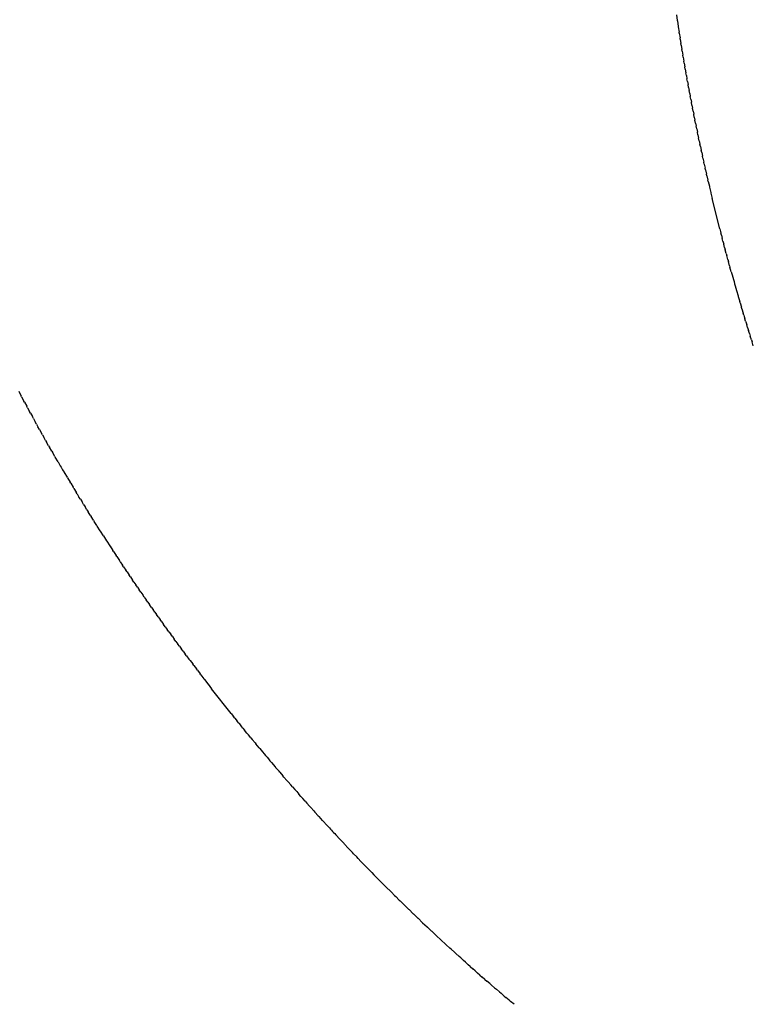
# Model space of a CAD drawing. Units: millimetres. Extents: x -14958 to 14192, y -8462 to 10953.
# Drawn here: x 7554 to 7832, y 733 to 1105 of the extents above; entities that cross this region are included whole.
import ezdxf

# ---------------------------------------------------------------- set-up
doc = ezdxf.new("R2010")
doc.units = ezdxf.units.MM
doc.layers.add('DEFAULT', color=7, linetype='Continuous')

msp = doc.modelspace()

# ---------------------------------------------------------------- linework, layer by layer
at = {"layer": 'DEFAULT', "color": 0}
for p, q in [((7802.39, 1107.25), (7802.72, 1105.04)), ((7802.74, 1104.94), (7803.06, 1102.86)), ((7803.09, 1102.63), (7803.4, 1100.68)), ((7803.45, 1100.33), (7803.4, 1100.68)), ((7803.45, 1100.33), (7803.75, 1098.49)), ((7803.82, 1098.02), (7803.75, 1098.49)), ((7803.82, 1098.02), (7804.1, 1096.3)), ((7804.2, 1095.73), (7804.1, 1096.3)), ((7804.2, 1095.73), (7804.46, 1094.1)), ((7804.58, 1093.43), (7804.46, 1094.1)), ((7804.58, 1093.43), (7804.84, 1091.9)), ((7804.96, 1091.14), (7804.84, 1091.9)), ((7804.96, 1091.14), (7805.21, 1089.69)), ((7805.36, 1088.86), (7805.21, 1089.69)), ((7805.36, 1088.86), (7805.6, 1087.48)), ((7805.76, 1086.58), (7805.6, 1087.48)), ((7805.76, 1086.58), (7805.99, 1085.26)), ((7806.16, 1084.3), (7805.99, 1085.26)), ((7806.16, 1084.3), (7806.39, 1083.04)), ((7806.57, 1082.03), (7806.39, 1083.04)), ((7806.57, 1082.03), (7806.8, 1080.81)), ((7806.99, 1079.76), (7806.8, 1080.81)), ((7806.99, 1079.76), (7807.21, 1078.57)), ((7807.41, 1077.49), (7807.21, 1078.57)), ((7807.41, 1077.49), (7807.63, 1076.34)), ((7807.84, 1075.23), (7807.63, 1076.34)), ((7807.84, 1075.23), (7808.06, 1074.09)), ((7808.28, 1072.97), (7808.06, 1074.09)), ((7808.28, 1072.97), (7808.5, 1071.85)), ((7808.72, 1070.72), (7808.5, 1071.85)), ((7808.72, 1070.72), (7808.94, 1069.6)), ((7809.17, 1068.48), (7808.94, 1069.6)), ((7809.17, 1068.48), (7809.39, 1067.34)), ((7809.62, 1066.23), (7809.39, 1067.34)), ((7809.62, 1066.23), (7809.85, 1065.08)), ((7810.08, 1064), (7809.85, 1065.08)), ((7810.08, 1064), (7810.32, 1062.82)), ((7810.54, 1061.77), (7810.32, 1062.82)), ((7810.54, 1061.77), (7810.79, 1060.55)), ((7811.01, 1059.54), (7810.79, 1060.55)), ((7811.01, 1059.54), (7811.28, 1058.28)), ((7811.48, 1057.32), (7811.28, 1058.28)), ((7811.48, 1057.32), (7811.77, 1056)), ((7811.96, 1055.1), (7811.77, 1056)), ((7811.96, 1055.1), (7812.26, 1053.72)), ((7812.45, 1052.89), (7812.26, 1053.72)), ((7812.45, 1052.89), (7812.77, 1051.44)), ((7812.94, 1050.69), (7812.77, 1051.44)), ((7812.94, 1050.69), (7813.28, 1049.15)), ((7813.43, 1048.49), (7813.28, 1049.15)), ((7813.43, 1048.49), (7813.8, 1046.86)), ((7813.93, 1046.29), (7813.8, 1046.86)), ((7813.93, 1046.29), (7814.33, 1044.57)), ((7814.44, 1044.11), (7814.33, 1044.57)), ((7814.44, 1044.11), (7814.86, 1042.28)), ((7814.95, 1041.92), (7815.41, 1039.98)), ((7815.46, 1039.75), (7815.96, 1037.68)), ((7818.83, 1026.13), (7815.96, 1037.68)), ((7818.83, 1026.13), (7819.21, 1024.66)), ((7819.43, 1023.81), (7819.21, 1024.66)), ((7819.43, 1023.81), (7819.77, 1022.51)), ((7820.03, 1021.49), (7819.77, 1022.51)), ((7820.03, 1021.49), (7820.33, 1020.36)), ((7820.65, 1019.17), (7820.33, 1020.36)), ((7820.65, 1019.17), (7820.91, 1018.2)), ((7821.27, 1016.85), (7820.91, 1018.2)), ((7821.27, 1016.85), (7821.49, 1016.04)), ((7821.9, 1014.52), (7821.49, 1016.04)), ((7821.9, 1014.52), (7822.07, 1013.88)), ((7822.53, 1012.2), (7822.07, 1013.88)), ((7822.53, 1012.2), (7822.67, 1011.72)), ((7823.18, 1009.87), (7822.67, 1011.72)), ((7825.16, 1002.88), (7825.75, 1000.85)), ((7825.83, 1000.55), (7826.38, 998.67)), ((7826.52, 998.22), (7826.38, 998.67)), ((7826.52, 998.22), (7827.03, 996.49)), ((7827.21, 995.89), (7827.03, 996.49)), ((7827.21, 995.89), (7827.68, 994.3)), ((7827.91, 993.55), (7827.68, 994.3)), ((7827.91, 993.55), (7828.34, 992.12)), ((7828.61, 991.22), (7828.34, 992.12)), ((7828.61, 991.22), (7829.01, 989.93)), ((7829.33, 988.89), (7829.01, 989.93)), ((7829.33, 988.89), (7829.68, 987.74)), ((7830.05, 986.55), (7829.68, 987.74)), ((7830.05, 986.55), (7830.36, 985.55)), ((7830.78, 984.22), (7830.36, 985.55)), ((7830.78, 984.22), (7831.05, 983.36)), ((7831.52, 981.89), (7831.05, 983.36)), ((7553.26, 964.7), (7554.22, 962.89)), ((7554.36, 962.62), (7554.22, 962.89)), ((7554.36, 962.62), (7555.26, 960.94)), ((7555.47, 960.54), (7555.26, 960.94)), ((7555.47, 960.54), (7556.31, 958.99)), ((7556.59, 958.47), (7556.31, 958.99)), ((7556.59, 958.47), (7557.37, 957.04)), ((7557.72, 956.4), (7557.37, 957.04)), ((7557.72, 956.4), (7558.43, 955.09)), ((7558.85, 954.33), (7558.43, 955.09)), ((7558.85, 954.33), (7559.5, 953.16)), ((7559.99, 952.27), (7559.5, 953.16)), ((7559.99, 952.27), (7560.57, 951.22)), ((7561.14, 950.21), (7560.57, 951.22)), ((7561.14, 950.21), (7561.65, 949.29)), ((7562.29, 948.15), (7561.65, 949.29)), ((7562.29, 948.15), (7562.73, 947.36)), ((7563.45, 946.1), (7562.73, 947.36)), ((7563.45, 946.1), (7563.82, 945.44)), ((7564.61, 944.05), (7563.82, 945.44)), ((7564.61, 944.05), (7564.92, 943.53)), ((7565.79, 942.01), (7564.92, 943.53)), ((7565.79, 942.01), (7566.01, 941.62)), ((7566.97, 939.97), (7566.01, 941.62)), ((7566.97, 939.97), (7567.12, 939.71)), ((7568.15, 937.93), (7567.12, 939.71)), ((7570.54, 933.87), (7571.58, 932.13)), ((7571.74, 931.85), (7571.58, 932.13)), ((7571.74, 931.85), (7572.7, 930.25)), ((7572.95, 929.83), (7572.7, 930.25)), ((7572.95, 929.83), (7573.83, 928.37)), ((7574.17, 927.82), (7573.83, 928.37)), ((7574.17, 927.82), (7574.97, 926.5)), ((7575.39, 925.81), (7574.97, 926.5)), ((7575.39, 925.81), (7576.1, 924.64)), ((7576.62, 923.8), (7576.1, 924.64)), ((7576.62, 923.8), (7577.25, 922.78)), ((7577.85, 921.8), (7577.25, 922.78)), ((7577.85, 921.8), (7578.39, 920.92)), ((7579.08, 919.81), (7578.39, 920.92)), ((7579.08, 919.81), (7579.54, 919.07)), ((7580.33, 917.82), (7579.54, 919.07)), ((7580.33, 917.82), (7580.7, 917.23)), ((7581.57, 915.83), (7580.7, 917.23)), ((7581.57, 915.83), (7581.85, 915.39)), ((7582.83, 913.85), (7581.85, 915.39)), ((7582.83, 913.85), (7583.02, 913.55)), ((7584.08, 911.88), (7583.02, 913.55)), ((7585.35, 909.91), (7584.19, 911.72)), ((7585.35, 909.91), (7586.56, 908.03)), ((7586.61, 907.95), (7587.76, 906.19)), ((7587.89, 905.99), (7588.97, 904.34)), ((7589.16, 904.04), (7588.97, 904.34)), ((7589.16, 904.04), (7590.18, 902.49)), ((7590.44, 902.09), (7590.18, 902.49)), ((7590.44, 902.09), (7591.41, 900.64)), ((7591.73, 900.15), (7591.41, 900.64)), ((7591.73, 900.15), (7592.64, 898.78)), ((7593.02, 898.22), (7592.64, 898.78)), ((7593.02, 898.22), (7593.89, 896.92)), ((7594.31, 896.29), (7593.89, 896.92)), ((7594.31, 896.29), (7595.14, 895.07)), ((7595.61, 894.37), (7595.14, 895.07)), ((7595.61, 894.37), (7596.4, 893.21)), ((7596.91, 892.45), (7596.4, 893.21)), ((7596.91, 892.45), (7597.67, 891.35)), ((7598.22, 890.54), (7597.67, 891.35)), ((7598.22, 890.54), (7598.95, 889.48)), ((7599.53, 888.64), (7598.95, 889.48)), ((7599.53, 888.64), (7600.23, 887.62)), ((7600.84, 886.74), (7600.23, 887.62)), ((7600.84, 886.74), (7601.53, 885.75)), ((7602.16, 884.85), (7601.53, 885.75)), ((7602.16, 884.85), (7602.83, 883.89)), ((7603.48, 882.97), (7602.83, 883.89)), ((7603.48, 882.97), (7604.15, 882.02)), ((7604.81, 881.09), (7604.15, 882.02)), ((7604.81, 881.09), (7605.47, 880.15)), ((7606.13, 879.22), (7605.47, 880.15)), ((7606.13, 879.22), (7606.8, 878.28)), ((7607.46, 877.35), (7606.8, 878.28)), ((7607.46, 877.35), (7608.14, 876.41)), ((7608.8, 875.49), (7608.14, 876.41)), ((7608.8, 875.49), (7609.49, 874.54)), ((7610.13, 873.64), (7609.49, 874.54)), ((7610.13, 873.64), (7610.84, 872.67)), ((7611.47, 871.8), (7610.84, 872.67)), ((7611.47, 871.8), (7612.21, 870.8)), ((7612.82, 869.96), (7612.21, 870.8)), ((7612.82, 869.96), (7613.58, 868.92)), ((7614.16, 868.13), (7613.58, 868.92)), ((7614.16, 868.13), (7614.96, 867.05)), ((7615.51, 866.31), (7614.96, 867.05)), ((7615.51, 866.31), (7616.35, 865.18)), ((7616.86, 864.49), (7616.35, 865.18)), ((7616.86, 864.49), (7617.75, 863.3)), ((7618.21, 862.69), (7617.75, 863.3)), ((7618.21, 862.69), (7619.16, 861.43)), ((7619.57, 860.88), (7619.16, 861.43)), ((7619.57, 860.88), (7620.57, 859.56)), ((7620.93, 859.09), (7620.57, 859.56)), ((7620.93, 859.09), (7622, 857.68)), ((7622.29, 857.3), (7622, 857.68)), ((7622.29, 857.3), (7623.43, 855.81)), ((7623.65, 855.52), (7624.87, 853.94)), ((7625.01, 853.75), (7626.32, 852.07)), ((7633.68, 842.72), (7626.32, 852.07)), ((7633.68, 842.72), (7634.63, 841.54)), ((7635.18, 840.85), (7634.63, 841.54)), ((7635.18, 840.85), (7636.02, 839.81)), ((7636.69, 838.99), (7636.02, 839.81)), ((7636.69, 838.99), (7637.42, 838.08)), ((7638.2, 837.13), (7637.42, 838.08)), ((7638.2, 837.13), (7638.83, 836.35)), ((7639.72, 835.26), (7638.83, 836.35)), ((7639.72, 835.26), (7640.25, 834.62)), ((7641.25, 833.4), (7640.25, 834.62)), ((7641.25, 833.4), (7641.67, 832.89)), ((7642.78, 831.54), (7641.67, 832.89)), ((7642.78, 831.54), (7643.1, 831.16)), ((7644.33, 829.69), (7643.1, 831.16)), ((7649.01, 824.13), (7650.38, 822.52)), ((7650.58, 822.28), (7651.86, 820.79)), ((7652.16, 820.44), (7651.86, 820.79)), ((7652.16, 820.44), (7653.34, 819.07)), ((7653.75, 818.6), (7653.34, 819.07)), ((7653.75, 818.6), (7654.83, 817.35)), ((7655.35, 816.76), (7654.83, 817.35)), ((7655.35, 816.76), (7656.33, 815.63)), ((7656.95, 814.92), (7656.33, 815.63)), ((7656.95, 814.92), (7657.84, 813.91)), ((7658.56, 813.09), (7657.84, 813.91)), ((7658.56, 813.09), (7659.35, 812.19)), ((7660.18, 811.26), (7659.35, 812.19)), ((7660.18, 811.26), (7660.88, 810.47)), ((7661.8, 809.43), (7660.88, 810.47)), ((7661.8, 809.43), (7662.4, 808.76)), ((7663.43, 807.6), (7662.4, 808.76)), ((7663.43, 807.6), (7663.94, 807.04)), ((7665.07, 805.78), (7663.94, 807.04)), ((7665.07, 805.78), (7665.48, 805.33)), ((7666.72, 803.97), (7665.48, 805.33)), ((7666.72, 803.97), (7667.03, 803.62)), ((7668.37, 802.15), (7667.03, 803.62)), ((7668.37, 802.15), (7668.59, 801.91)), ((7670.03, 800.34), (7668.59, 801.91)), ((7673.37, 796.74), (7674.89, 795.11)), ((7675.05, 794.94), (7676.48, 793.41)), ((7676.73, 793.15), (7676.48, 793.41)), ((7676.73, 793.15), (7678.08, 791.72)), ((7678.42, 791.36), (7678.08, 791.72)), ((7678.42, 791.36), (7679.68, 790.03)), ((7680.12, 789.58), (7679.68, 790.03)), ((7680.12, 789.58), (7681.29, 788.35)), ((7681.82, 787.8), (7681.29, 788.35)), ((7681.82, 787.8), (7682.91, 786.67)), ((7683.53, 786.02), (7682.91, 786.67)), ((7683.53, 786.02), (7684.54, 784.99)), ((7685.25, 784.25), (7684.54, 784.99)), ((7685.25, 784.25), (7686.17, 783.31)), ((7686.97, 782.49), (7686.17, 783.31)), ((7686.97, 782.49), (7687.81, 781.64)), ((7688.7, 780.73), (7687.81, 781.64)), ((7688.7, 780.73), (7689.45, 779.97)), ((7690.43, 778.98), (7689.45, 779.97)), ((7690.43, 778.98), (7691.1, 778.3)), ((7692.17, 777.23), (7691.1, 778.3)), ((7692.17, 777.23), (7692.76, 776.64)), ((7693.91, 775.49), (7692.76, 776.64)), ((7693.91, 775.49), (7694.42, 774.99)), ((7695.66, 773.75), (7694.42, 774.99)), ((7695.66, 773.75), (7696.09, 773.33)), ((7697.42, 772.02), (7696.09, 773.33)), ((7697.42, 772.02), (7697.76, 771.68)), ((7699.18, 770.3), (7697.76, 771.68)), ((7699.18, 770.3), (7699.44, 770.04)), ((7700.94, 768.58), (7699.44, 770.04)), ((7700.94, 768.58), (7701.13, 768.4)), ((7702.71, 766.87), (7701.13, 768.4)), ((7704.49, 765.16), (7702.82, 766.76)), ((7706.27, 763.46), (7704.52, 765.13)), ((7706.27, 763.46), (7707.93, 761.89)), ((7708.06, 761.77), (7709.65, 760.27)), ((7709.85, 760.08), (7709.65, 760.27)), ((7709.85, 760.08), (7711.37, 758.66)), ((7711.64, 758.4), (7711.37, 758.66)), ((7711.64, 758.4), (7713.09, 757.05)), ((7713.44, 756.73), (7713.09, 757.05)), ((7713.44, 756.73), (7714.82, 755.45)), ((7715.24, 755.06), (7714.82, 755.45)), ((7715.24, 755.06), (7716.56, 753.86)), ((7717.05, 753.41), (7716.56, 753.86)), ((7717.05, 753.41), (7718.3, 752.27)), ((7718.86, 751.76), (7718.3, 752.27)), ((7718.86, 751.76), (7720.05, 750.69)), ((7720.68, 750.11), (7720.05, 750.69)), ((7720.68, 750.11), (7721.8, 749.11)), ((7722.5, 748.48), (7721.8, 749.11)), ((7722.5, 748.48), (7723.55, 747.54)), ((7724.33, 746.85), (7723.55, 747.54)), ((7724.33, 746.85), (7725.31, 745.97)), ((7726.15, 745.23), (7725.31, 745.97)), ((7726.15, 745.23), (7727.08, 744.41)), ((7727.99, 743.62), (7727.08, 744.41)), ((7727.99, 743.62), (7728.85, 742.86)), ((7729.82, 742.01), (7728.85, 742.86)), ((7729.82, 742.01), (7730.62, 741.31)), ((7731.66, 740.42), (7730.62, 741.31)), ((7731.66, 740.42), (7732.4, 739.77)), ((7733.5, 738.83), (7732.4, 739.77)), ((7733.5, 738.83), (7734.19, 738.24)), ((7735.35, 737.25), (7734.19, 738.24)), ((7735.35, 737.25), (7735.97, 736.72)), ((7737.2, 735.68), (7735.97, 736.72)), ((7737.2, 735.68), (7737.77, 735.2)), ((7739.05, 734.12), (7737.77, 735.2)), ((7739.05, 734.12), (7739.56, 733.68)), ((7740.9, 732.56), (7739.56, 733.68))]:
    msp.add_line(p, q, dxfattribs=at)
for centre, radius, start, end in [((8576.21, 1222.75), 782.39, 188.65288, 188.66023), ((8578.17, 1223.05), 784.37, 188.81388, 188.83095), ((8609.3, 1228.84), 816.05, 193.21555, 193.24102), ((8609.62, 1228.91), 816.38, 193.38138, 193.398), ((8608.11, 1228.48), 814.8, 195.56314, 195.58686), ((8607.21, 1228.23), 813.87, 195.58681, 196.0744), ((8605.53, 1227.75), 812.12, 196.22383, 196.24567), ((8213.56, 1314.97), 747.47, 210.29317, 210.64131), ((8216.04, 1316.44), 750.35, 210.64113, 210.65403), ((8239.82, 1331.06), 778.27, 212.58908, 212.60332), ((8243.29, 1333.3), 782.39, 212.92507, 212.9324), ((8244.95, 1334.37), 784.37, 213.08607, 213.10313), ((8270.95, 1352.45), 816.05, 217.48775, 217.51319), ((8271.21, 1352.65), 816.38, 217.65358, 217.67018), ((8270.01, 1351.64), 814.8, 219.83534, 219.85904), ((8269.29, 1351.04), 813.87, 219.85899, 220.3466), ((8267.96, 1349.91), 812.12, 220.496, 220.51787), ((8256.7, 1339.89), 797.06, 222.60382, 222.617), ((8255.45, 1338.74), 795.35, 222.61692, 222.9577), ((8252.94, 1336.39), 791.91, 223.11882, 223.13555), ((8225.53, 1309.28), 753.36, 226.05423, 226.06545), ((8223.53, 1307.2), 750.48, 226.24185, 226.24486), ((8219.44, 1302.9), 744.54, 226.60594, 226.61915)]:
    msp.add_arc(centre, radius, start, end, dxfattribs=at)

doc.saveas('drawing.dxf')
